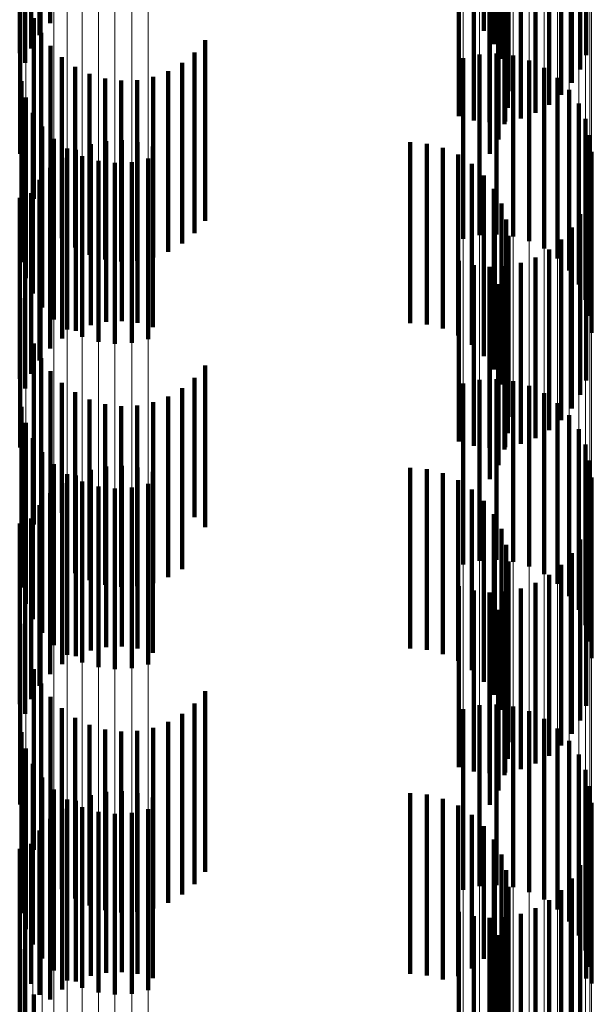
# Model space of a CAD drawing. Units: metres. Extents: x 0 to 2.59, y -0.4 to 0.4.
# Drawn here: x 0.09 to 0.09, y -0.24 to -0.24 of the extents above; entities that cross this region are included whole.
import ezdxf

# ---------------------------------------------------------------- set-up
doc = ezdxf.new("R2010")
doc.units = ezdxf.units.M
doc.linetypes.add('AUSGEZOGEN', pattern=[0])
doc.linetypes.add('VERDECKT2_S2', pattern=[0.0018, 0.001, -0.0008])
doc.layers.add('Fertigelement', color=7, linetype='AUSGEZOGEN', lineweight=50)
doc.layers.add('Standard', color=7, linetype='AUSGEZOGEN', lineweight=13)

msp = doc.modelspace()

# ---------------------------------------------------------------- linework, layer by layer
at = {"layer": 'Fertigelement', "color": 253, "linetype": 'VERDECKT2_S2', "lineweight": 140, "transparency": 33554687}
for p, q in [((0.0919427, -0.2377403), (0.0919427, -0.2387403)), ((0.091885, -0.2378058), (0.091885, -0.2388058)), ((0.0943444, -0.2377821), (0.0943444, -0.2387821)), ((0.0943994, -0.2378558), (0.0943994, -0.2388558)), ((0.0917743, -0.2379067), (0.0917743, -0.2389067)), ((0.0918384, -0.2378797), (0.0918384, -0.2388797)), ((0.0949116, -0.2379163), (0.0949116, -0.2389163)), ((0.0918043, -0.23796), (0.0918043, -0.23896)), ((0.0944412, -0.2379377), (0.0944412, -0.2389377)), ((0.0948774, -0.2379966), (0.0948774, -0.2389966)), ((0.0944685, -0.2380255), (0.0944685, -0.2390255)), ((0.0948308, -0.2380705), (0.0948308, -0.2390705)), ((0.0944807, -0.2381166), (0.0944807, -0.2391166)), ((0.0947731, -0.238136), (0.0947731, -0.239136)), ((0.0944774, -0.2382085), (0.0944774, -0.2392085)), ((0.0946301, -0.2382353), (0.0946301, -0.2392353)), ((0.0947056, -0.2381914), (0.0947056, -0.2391914)), ((0.094205, -0.2382542), (0.094205, -0.2392542)), ((0.094289, -0.2382781), (0.094289, -0.2392781)), ((0.0943757, -0.2382882), (0.0943757, -0.2392882)), ((0.094463, -0.2382843), (0.094463, -0.2392843)), ((0.0945485, -0.2382665), (0.0945485, -0.2392665)), ((0.0944587, -0.2382985), (0.0944587, -0.2392985)), ((0.0944251, -0.238384), (0.0944251, -0.239384)), ((0.0917764, -0.2384619), (0.0917764, -0.2394619)), ((0.0943775, -0.2384627), (0.0943775, -0.2394627)), ((0.0918536, -0.2387122), (0.0918536, -0.2397122)), ((0.091893, -0.2387927), (0.091893, -0.2397927)), ((0.092801, -0.2388342), (0.092801, -0.2398342)), ((0.0919449, -0.2388656), (0.0919449, -0.2398656)), ((0.0920081, -0.238929), (0.0920081, -0.239929)), ((0.0927426, -0.238902), (0.0927426, -0.239902)), ((0.0942305, -0.2389333), (0.0942305, -0.2393237)), ((0.094321, -0.238913), (0.094321, -0.2393397)), ((0.0944137, -0.2389081), (0.0944137, -0.2393433)), ((0.0945058, -0.2389192), (0.0945058, -0.2393348)), ((0.0945947, -0.2389457), (0.0945947, -0.2393141)), ((0.0920809, -0.2389813), (0.0920809, -0.2399813)), ((0.0925966, -0.2390048), (0.0925966, -0.2400048)), ((0.0926739, -0.2389595), (0.0926739, -0.2399595)), ((0.0946779, -0.238987), (0.0946779, -0.2392822)), ((0.0921612, -0.2390208), (0.0921612, -0.2400208)), ((0.0922469, -0.2390466), (0.0922469, -0.2400466)), ((0.0923358, -0.239058), (0.0923358, -0.240058)), ((0.0924253, -0.2390547), (0.0924253, -0.2400547)), ((0.092513, -0.2390369), (0.092513, -0.2400369)), ((0.0947528, -0.2390418), (0.0947528, -0.2392396)), ((0.0917844, -0.2390616), (0.0917844, -0.2392242)), ((0.0948173, -0.2391086), (0.0948173, -0.2391878)), ((0.0918078, -0.2391513), (0.0918078, -0.2391545)), ((0.0918078, -0.2391545), (0.0918078, -0.2401513)), ((0.0948173, -0.2391878), (0.0948173, -0.2401086)), ((0.0948695, -0.2391853), (0.0948695, -0.2401853)), ((0.0917844, -0.2392242), (0.0917844, -0.2400616)), ((0.0918463, -0.2392358), (0.0918463, -0.2402358)), ((0.0947528, -0.2392396), (0.0947528, -0.2400418)), ((0.094908, -0.2392698), (0.094908, -0.2402698)), ((0.0918985, -0.2393125), (0.0918985, -0.2403125)), ((0.0942305, -0.2393237), (0.0942305, -0.2399333)), ((0.0945947, -0.2393141), (0.0945947, -0.2399457)), ((0.0946779, -0.2392822), (0.0946779, -0.239987)), ((0.091963, -0.2393793), (0.091963, -0.2403793)), ((0.094321, -0.2393397), (0.094321, -0.239913)), ((0.0944137, -0.2393433), (0.0944137, -0.2399081)), ((0.0945058, -0.2393348), (0.0945058, -0.2399192)), ((0.0949315, -0.2393596), (0.0949315, -0.2403596)), ((0.0920379, -0.2394341), (0.0920379, -0.2404341)), ((0.0920857, -0.239441), (0.0920857, -0.240441)), ((0.0921674, -0.2394097), (0.0921674, -0.2404097)), ((0.0922528, -0.239392), (0.0922528, -0.240392)), ((0.0923401, -0.2393881), (0.0923401, -0.2403881)), ((0.0924268, -0.2393982), (0.0924268, -0.2403982)), ((0.0925108, -0.2394221), (0.0925108, -0.2404221)), ((0.0939371, -0.2393989), (0.0939371, -0.2403989)), ((0.0940288, -0.2394066), (0.0940288, -0.2404066)), ((0.0941178, -0.2394297), (0.0941178, -0.2404297)), ((0.0920102, -0.2394849), (0.0920102, -0.2404849)), ((0.092121, -0.2394753), (0.092121, -0.2404753)), ((0.0924853, -0.2394877), (0.0924853, -0.2404877)), ((0.0942016, -0.2394674), (0.0942016, -0.2404674)), ((0.0949395, -0.239452), (0.0949395, -0.240452)), ((0.0919427, -0.2395403), (0.0919427, -0.2405403)), ((0.09221, -0.2395019), (0.09221, -0.2405019)), ((0.0923021, -0.2395129), (0.0923021, -0.2405129)), ((0.0923948, -0.2395082), (0.0923948, -0.2405082)), ((0.0942778, -0.2395187), (0.0942778, -0.2405187)), ((0.0943444, -0.2395822), (0.0943444, -0.2405822)), ((0.091885, -0.2396058), (0.091885, -0.2406058)), ((0.0943994, -0.2396558), (0.0943994, -0.2406558)), ((0.0917743, -0.2397067), (0.0917743, -0.2407067)), ((0.0918384, -0.2396796), (0.0918384, -0.2406796)), ((0.0918043, -0.23976), (0.0918043, -0.24076)), ((0.0944412, -0.2397377), (0.0944412, -0.2407377)), ((0.0949116, -0.2397162), (0.0949116, -0.2407162)), ((0.0948774, -0.2397966), (0.0948774, -0.2407966)), ((0.0944685, -0.2398255), (0.0944685, -0.2408255)), ((0.0948308, -0.2398705), (0.0948308, -0.2408705)), ((0.0944807, -0.2399166), (0.0944807, -0.2409166)), ((0.0947731, -0.239936), (0.0947731, -0.240936)), ((0.0944774, -0.2400085), (0.0944774, -0.2410085)), ((0.0946301, -0.2400353), (0.0946301, -0.2410353)), ((0.0947056, -0.2399914), (0.0947056, -0.2409914)), ((0.094205, -0.2400542), (0.094205, -0.2410542)), ((0.094289, -0.2400781), (0.094289, -0.2410781)), ((0.0943757, -0.2400882), (0.0943757, -0.2410882)), ((0.094463, -0.2400843), (0.094463, -0.2410843)), ((0.0945485, -0.2400665), (0.0945485, -0.2410665)), ((0.0944587, -0.2400984), (0.0944587, -0.2410984)), ((0.0944251, -0.240184), (0.0944251, -0.241184)), ((0.0917764, -0.2402618), (0.0917764, -0.2410873)), ((0.0943775, -0.2402628), (0.0943775, -0.2412628)), ((0.0918536, -0.2405122), (0.0918536, -0.2415122)), ((0.091893, -0.2405927), (0.091893, -0.241563)), ((0.092801, -0.2406342), (0.092801, -0.2415283)), ((0.0919449, -0.2406656), (0.0919449, -0.241502)), ((0.0920081, -0.2407291), (0.0920081, -0.2414489)), ((0.0927426, -0.2407021), (0.0927426, -0.2414714)), ((0.0942305, -0.2407334), (0.0942305, -0.2417334)), ((0.094321, -0.2407129), (0.094321, -0.2417129)), ((0.0944137, -0.2407082), (0.0944137, -0.2417082)), ((0.0945058, -0.2407192), (0.0945058, -0.2417192)), ((0.0945947, -0.2407457), (0.0945947, -0.2417457)), ((0.0920809, -0.2407812), (0.0920809, -0.2414052)), ((0.0926739, -0.2407595), (0.0926739, -0.2414234)), ((0.0946779, -0.240787), (0.0946779, -0.241787)), ((0.0921612, -0.2408208), (0.0921612, -0.2413721)), ((0.0922469, -0.2408466), (0.0922469, -0.2413505)), ((0.0924253, -0.2408548), (0.0924253, -0.2413436)), ((0.092513, -0.2408369), (0.092513, -0.2413586)), ((0.0925966, -0.2408048), (0.0925966, -0.2413855)), ((0.0947528, -0.2408419), (0.0947528, -0.2418419)), ((0.0917844, -0.2408616), (0.0917844, -0.2418616)), ((0.0923358, -0.2408581), (0.0923358, -0.2413409)), ((0.0948173, -0.2409085), (0.0948173, -0.2419085)), ((0.0918078, -0.2409514), (0.0918078, -0.2419514)), ((0.0948695, -0.2409853), (0.0948695, -0.2419853)), ((0.0918463, -0.2410358), (0.0918463, -0.2420358)), ((0.094908, -0.2410698), (0.094908, -0.2420698)), ((0.0917764, -0.2410873), (0.0917764, -0.2410873)), ((0.0918985, -0.2411125), (0.0918985, -0.2421125)), ((0.091963, -0.2411793), (0.091963, -0.2421793)), ((0.0949315, -0.2411595), (0.0949315, -0.2421595)), ((0.0920379, -0.2412341), (0.0920379, -0.2422341)), ((0.0921674, -0.2412098), (0.0921674, -0.2422098)), ((0.0922528, -0.241192), (0.0922528, -0.242192)), ((0.0923401, -0.2411881), (0.0923401, -0.2421881)), ((0.0924268, -0.2411982), (0.0924268, -0.2421982)), ((0.0925108, -0.241222), (0.0925108, -0.242222)), ((0.0939371, -0.2411989), (0.0939371, -0.2421989)), ((0.0940288, -0.2412066), (0.0940288, -0.2422066)), ((0.0941178, -0.2412297), (0.0941178, -0.2422297)), ((0.0920102, -0.2412849), (0.0920102, -0.2422849)), ((0.0920857, -0.241241), (0.0920857, -0.242241)), ((0.092121, -0.2412753), (0.092121, -0.2422753)), ((0.0924853, -0.2412877), (0.0924853, -0.2422877)), ((0.0942016, -0.2412674), (0.0942016, -0.2422674)), ((0.0949395, -0.241252), (0.0949395, -0.242252)), ((0.0919427, -0.2413403), (0.0919427, -0.2423403)), ((0.09221, -0.2413019), (0.09221, -0.2423019)), ((0.0923021, -0.2413129), (0.0923021, -0.2423129)), ((0.0923358, -0.2413409), (0.0923358, -0.2418581)), ((0.0923948, -0.2413082), (0.0923948, -0.2423082)), ((0.0924253, -0.2413436), (0.0924253, -0.2418548)), ((0.0942778, -0.2413187), (0.0942778, -0.2423187)), ((0.0921612, -0.2413721), (0.0921612, -0.2418208)), ((0.0922469, -0.2413505), (0.0922469, -0.2418466)), ((0.092513, -0.2413586), (0.092513, -0.2418369)), ((0.0925966, -0.2413855), (0.0925966, -0.2418048)), ((0.0943444, -0.2413821), (0.0943444, -0.2423821)), ((0.091885, -0.2414058), (0.091885, -0.2424058)), ((0.0920081, -0.2414489), (0.0920081, -0.2414489)), ((0.0920809, -0.2414052), (0.0920809, -0.2417812)), ((0.0926739, -0.2414234), (0.0926739, -0.2417595)), ((0.0943994, -0.2414558), (0.0943994, -0.2424558)), ((0.0917743, -0.2415068), (0.0917743, -0.2425068)), ((0.0918384, -0.2414796), (0.0918384, -0.2424796)), ((0.0919449, -0.241502), (0.0919449, -0.241502)), ((0.0927426, -0.2414714), (0.0927426, -0.2414714)), ((0.0918043, -0.24156), (0.0918043, -0.24256)), ((0.091893, -0.241563), (0.091893, -0.241563)), ((0.092801, -0.2415283), (0.092801, -0.2415283)), ((0.0944412, -0.2415377), (0.0944412, -0.2425377)), ((0.0949116, -0.2415162), (0.0949116, -0.2425162)), ((0.0948774, -0.2415966), (0.0948774, -0.2425966)), ((0.0944685, -0.2416255), (0.0944685, -0.2426255)), ((0.0948308, -0.2416705), (0.0948308, -0.2426705)), ((0.0944807, -0.2417166), (0.0944807, -0.2427166)), ((0.0947731, -0.241736), (0.0947731, -0.242736)), ((0.0944774, -0.2418085), (0.0944774, -0.2428085)), ((0.0946301, -0.2418353), (0.0946301, -0.2428353)), ((0.0947056, -0.2417914), (0.0947056, -0.2427914)), ((0.094205, -0.2418542), (0.094205, -0.2428542)), ((0.094289, -0.2418781), (0.094289, -0.2428781)), ((0.0943757, -0.2418882), (0.0943757, -0.2428882)), ((0.094463, -0.2418843), (0.094463, -0.2428843)), ((0.0945485, -0.2418665), (0.0945485, -0.2428665)), ((0.0944587, -0.2418984), (0.0944587, -0.2428984)), ((0.0944251, -0.241984), (0.0944251, -0.242984)), ((0.0917764, -0.2420619), (0.0917764, -0.2430619)), ((0.0943775, -0.2420627), (0.0943775, -0.2430627)), ((0.0918536, -0.2423122), (0.0918536, -0.2433122)), ((0.091893, -0.2423927), (0.091893, -0.2433927)), ((0.092801, -0.2424341), (0.092801, -0.2434341)), ((0.0919449, -0.2424656), (0.0919449, -0.2434656)), ((0.0920081, -0.242529), (0.0920081, -0.243529)), ((0.0927426, -0.2425021), (0.0927426, -0.2435021)), ((0.0942305, -0.2425334), (0.0942305, -0.2435334)), ((0.094321, -0.2425129), (0.094321, -0.2435129)), ((0.0944137, -0.2425081), (0.0944137, -0.2435081)), ((0.0945058, -0.2425192), (0.0945058, -0.2435192)), ((0.0920809, -0.2425812), (0.0920809, -0.2435812)), ((0.0926739, -0.2425595), (0.0926739, -0.2435595)), ((0.0945947, -0.2425458), (0.0945947, -0.2435458)), ((0.0946779, -0.242587), (0.0946779, -0.243587)), ((0.0921612, -0.2426208), (0.0921612, -0.2436208)), ((0.0922469, -0.2426467), (0.0922469, -0.2436467)), ((0.092513, -0.2426369), (0.092513, -0.2436369)), ((0.0925966, -0.2426048), (0.0925966, -0.2436048)), ((0.0947528, -0.2426418), (0.0947528, -0.2436418)), ((0.0917844, -0.2426616), (0.0917844, -0.2436616)), ((0.0923358, -0.2426581), (0.0923358, -0.2436581)), ((0.0924253, -0.2426548), (0.0924253, -0.2436548)), ((0.0918078, -0.2427513), (0.0918078, -0.2437513)), ((0.0948173, -0.2427086), (0.0948173, -0.2437086)), ((0.0948695, -0.2427853), (0.0948695, -0.2437853)), ((0.0918463, -0.2428358), (0.0918463, -0.2438358)), ((0.094908, -0.2428698), (0.094908, -0.2438698)), ((0.0918985, -0.2429125), (0.0918985, -0.2439125)), ((0.091963, -0.2429793), (0.091963, -0.2439793)), ((0.0949315, -0.2429595), (0.0949315, -0.2439595)), ((0.0920379, -0.2430341), (0.0920379, -0.2440341)), ((0.0921674, -0.2430098), (0.0921674, -0.2440098)), ((0.0922528, -0.242992), (0.0922528, -0.243992)), ((0.0923401, -0.2429881), (0.0923401, -0.2439881)), ((0.0924268, -0.2429982), (0.0924268, -0.2439982)), ((0.0925108, -0.243022), (0.0925108, -0.244022)), ((0.0939371, -0.2429988), (0.0939371, -0.2439988)), ((0.0940288, -0.2430066), (0.0940288, -0.2440066)), ((0.0941178, -0.2430297), (0.0941178, -0.2440297)), ((0.0920102, -0.2430849), (0.0920102, -0.2440849)), ((0.0920857, -0.243041), (0.0920857, -0.244041)), ((0.092121, -0.2430753), (0.092121, -0.2440753)), ((0.0924853, -0.2430877), (0.0924853, -0.2440877)), ((0.0942016, -0.2430674), (0.0942016, -0.2440115)), ((0.0949395, -0.243052), (0.0949395, -0.244052)), ((0.0919427, -0.2431403), (0.0919427, -0.2441403)), ((0.09221, -0.2431019), (0.09221, -0.2441019)), ((0.0923021, -0.243113), (0.0923021, -0.244113)), ((0.0923948, -0.2431082), (0.0923948, -0.2441082)), ((0.0942778, -0.2431187), (0.0942778, -0.2439685)), ((0.0943444, -0.2431821), (0.0943444, -0.2439155)), ((0.091885, -0.2432057), (0.091885, -0.2441137)), ((0.0917743, -0.2433068), (0.0917743, -0.2443068)), ((0.0918384, -0.2432797), (0.0918384, -0.244054)), ((0.0943994, -0.2432558), (0.0943994, -0.2438538)), ((0.0918043, -0.24336), (0.0918043, -0.2439891)), ((0.0944412, -0.2433377), (0.0944412, -0.2437852)), ((0.0949116, -0.2433163), (0.0949116, -0.2440245)), ((0.0948774, -0.2433966), (0.0948774, -0.2439595)), ((0.0944685, -0.2434255), (0.0944685, -0.2437118)), ((0.0948308, -0.2434705), (0.0948308, -0.2438998)), ((0.0944807, -0.2435166), (0.0944807, -0.2436355)), ((0.0947731, -0.243536), (0.0947731, -0.2438469)), ((0.0944774, -0.2436085), (0.0944774, -0.2446085)), ((0.0947056, -0.2435914), (0.0947056, -0.2438022)), ((0.094205, -0.2436542), (0.094205, -0.2437515)), ((0.094289, -0.2436781), (0.094289, -0.2437322)), ((0.0943757, -0.2436882), (0.0943757, -0.243724)), ((0.094463, -0.2436843), (0.094463, -0.2437271)), ((0.0944807, -0.2436355), (0.0944807, -0.2445166)), ((0.0945485, -0.2436665), (0.0945485, -0.2437415)), ((0.0946301, -0.2436353), (0.0946301, -0.2437667)), ((0.094289, -0.2437322), (0.094289, -0.2446781)), ((0.0943757, -0.243724), (0.0943757, -0.2446882)), ((0.0944587, -0.2436985), (0.0944587, -0.2446985)), ((0.094463, -0.2437271), (0.094463, -0.2446843)), ((0.0944685, -0.2437118), (0.0944685, -0.2444255)), ((0.0945485, -0.2437415), (0.0945485, -0.2446665)), ((0.094205, -0.2437515), (0.094205, -0.2446542)), ((0.0944251, -0.243784), (0.0944251, -0.244784)), ((0.0944412, -0.2437852), (0.0944412, -0.2443377)), ((0.0946301, -0.2437667), (0.0946301, -0.2446353)), ((0.0947056, -0.2438022), (0.0947056, -0.2445914)), ((0.0947731, -0.2438469), (0.0947731, -0.244536)), ((0.0917764, -0.2438619), (0.0917764, -0.2448619)), ((0.0943775, -0.2438627), (0.0943775, -0.2448627)), ((0.0943994, -0.2438538), (0.0943994, -0.2442558)), ((0.0948308, -0.2438998), (0.0948308, -0.2444705)), ((0.0943444, -0.2439155), (0.0943444, -0.2439155)), ((0.0948774, -0.2439595), (0.0948774, -0.2443966)), ((0.0918043, -0.2439891), (0.0918043, -0.24436)), ((0.0942016, -0.2440115), (0.0942016, -0.2440115)), ((0.0942778, -0.2439685), (0.0942778, -0.2439685)), ((0.0918384, -0.244054), (0.0918384, -0.244054)), ((0.0949116, -0.2440245), (0.0949116, -0.2440245)), ((0.0918536, -0.2441122), (0.0918536, -0.2451122)), ((0.091885, -0.2441137), (0.091885, -0.2441137))]:
    msp.add_line(p, q, dxfattribs=at)
at = {"layer": 'Standard', "color": 253, "linetype": 'VERDECKT2_S2', "lineweight": 140, "transparency": 33554687}
for p, q in [((0.0919427, -0.2377403), (0.0919427, -0.2387403)), ((0.091885, -0.2378058), (0.091885, -0.2388058)), ((0.0943444, -0.2377821), (0.0943444, -0.2387821)), ((0.0943994, -0.2378558), (0.0943994, -0.2388558)), ((0.0917743, -0.2379067), (0.0917743, -0.2389067)), ((0.0918384, -0.2378797), (0.0918384, -0.2388797)), ((0.0949116, -0.2379163), (0.0949116, -0.2389163)), ((0.0918043, -0.23796), (0.0918043, -0.23896)), ((0.0944412, -0.2379377), (0.0944412, -0.2389377)), ((0.0948774, -0.2379966), (0.0948774, -0.2389966)), ((0.0944685, -0.2380255), (0.0944685, -0.2390255)), ((0.0948308, -0.2380705), (0.0948308, -0.2390705)), ((0.0944807, -0.2381166), (0.0944807, -0.2391166)), ((0.0947731, -0.238136), (0.0947731, -0.239136)), ((0.0944774, -0.2382085), (0.0944774, -0.2392085)), ((0.0946301, -0.2382353), (0.0946301, -0.2392353)), ((0.0947056, -0.2381914), (0.0947056, -0.2391914)), ((0.094205, -0.2382542), (0.094205, -0.2392542)), ((0.094289, -0.2382781), (0.094289, -0.2392781)), ((0.0943757, -0.2382882), (0.0943757, -0.2392882)), ((0.094463, -0.2382843), (0.094463, -0.2392843)), ((0.0945485, -0.2382665), (0.0945485, -0.2392665)), ((0.0944587, -0.2382985), (0.0944587, -0.2392985)), ((0.0944251, -0.238384), (0.0944251, -0.239384)), ((0.0943775, -0.2384627), (0.0943775, -0.2394627)), ((0.0918536, -0.2387122), (0.0918536, -0.2397122)), ((0.091893, -0.2387927), (0.091893, -0.2397927)), ((0.092801, -0.2388342), (0.092801, -0.2398342)), ((0.0919449, -0.2388656), (0.0919449, -0.2398656)), ((0.0920081, -0.238929), (0.0920081, -0.239929)), ((0.0927426, -0.238902), (0.0927426, -0.239902)), ((0.0920809, -0.2389813), (0.0920809, -0.2399813)), ((0.0925966, -0.2390048), (0.0925966, -0.2400048)), ((0.0926739, -0.2389595), (0.0926739, -0.2399595)), ((0.0921612, -0.2390208), (0.0921612, -0.2400208)), ((0.0922469, -0.2390466), (0.0922469, -0.2400466)), ((0.0923358, -0.239058), (0.0923358, -0.240058)), ((0.0924253, -0.2390547), (0.0924253, -0.2400547)), ((0.092513, -0.2390369), (0.092513, -0.2400369)), ((0.0920857, -0.239441), (0.0920857, -0.240441)), ((0.0921674, -0.2394097), (0.0921674, -0.2404097)), ((0.0922528, -0.239392), (0.0922528, -0.240392)), ((0.0923401, -0.2393881), (0.0923401, -0.2403881)), ((0.0924268, -0.2393982), (0.0924268, -0.2403982)), ((0.0925108, -0.2394221), (0.0925108, -0.2404221)), ((0.0939371, -0.2393989), (0.0939371, -0.2403989)), ((0.0940288, -0.2394066), (0.0940288, -0.2404066)), ((0.0941178, -0.2394297), (0.0941178, -0.2404297)), ((0.0920102, -0.2394849), (0.0920102, -0.2404849)), ((0.0942016, -0.2394674), (0.0942016, -0.2404674)), ((0.0919427, -0.2395403), (0.0919427, -0.2405403)), ((0.0942778, -0.2395187), (0.0942778, -0.2405187)), ((0.0943444, -0.2395822), (0.0943444, -0.2405822)), ((0.091885, -0.2396058), (0.091885, -0.2406058)), ((0.0943994, -0.2396558), (0.0943994, -0.2406558)), ((0.0917743, -0.2397067), (0.0917743, -0.2407067)), ((0.0918384, -0.2396796), (0.0918384, -0.2406796)), ((0.0918043, -0.23976), (0.0918043, -0.24076)), ((0.0944412, -0.2397377), (0.0944412, -0.2407377)), ((0.0949116, -0.2397162), (0.0949116, -0.2407162)), ((0.0948774, -0.2397966), (0.0948774, -0.2407966)), ((0.0944685, -0.2398255), (0.0944685, -0.2408255)), ((0.0948308, -0.2398705), (0.0948308, -0.2408705)), ((0.0944807, -0.2399166), (0.0944807, -0.2409166)), ((0.0947731, -0.239936), (0.0947731, -0.240936)), ((0.0944774, -0.2400085), (0.0944774, -0.2410085)), ((0.0946301, -0.2400353), (0.0946301, -0.2410353)), ((0.0947056, -0.2399914), (0.0947056, -0.2409914)), ((0.094205, -0.2400542), (0.094205, -0.2410542)), ((0.094289, -0.2400781), (0.094289, -0.2410781)), ((0.0943757, -0.2400882), (0.0943757, -0.2410882)), ((0.094463, -0.2400843), (0.094463, -0.2410843)), ((0.0945485, -0.2400665), (0.0945485, -0.2410665)), ((0.0944587, -0.2400984), (0.0944587, -0.2410984)), ((0.0944251, -0.240184), (0.0944251, -0.241184)), ((0.0943775, -0.2402628), (0.0943775, -0.2412628)), ((0.0918536, -0.2405122), (0.0918536, -0.2415122)), ((0.091893, -0.2405927), (0.091893, -0.241563)), ((0.092801, -0.2406342), (0.092801, -0.2415283)), ((0.0919449, -0.2406656), (0.0919449, -0.241502)), ((0.0920081, -0.2407291), (0.0920081, -0.2414489)), ((0.0927426, -0.2407021), (0.0927426, -0.2414714)), ((0.0920809, -0.2407812), (0.0920809, -0.2414052)), ((0.0926739, -0.2407595), (0.0926739, -0.2414234)), ((0.0921612, -0.2408208), (0.0921612, -0.2413721)), ((0.0922469, -0.2408466), (0.0922469, -0.2413505)), ((0.0924253, -0.2408548), (0.0924253, -0.2413436)), ((0.092513, -0.2408369), (0.092513, -0.2413586)), ((0.0925966, -0.2408048), (0.0925966, -0.2413855)), ((0.0923358, -0.2408581), (0.0923358, -0.2413409)), ((0.0921674, -0.2412098), (0.0921674, -0.2422098)), ((0.0922528, -0.241192), (0.0922528, -0.242192)), ((0.0923401, -0.2411881), (0.0923401, -0.2421881)), ((0.0924268, -0.2411982), (0.0924268, -0.2421982)), ((0.0925108, -0.241222), (0.0925108, -0.242222)), ((0.0939371, -0.2411989), (0.0939371, -0.2421989)), ((0.0940288, -0.2412066), (0.0940288, -0.2422066)), ((0.0941178, -0.2412297), (0.0941178, -0.2422297)), ((0.0920102, -0.2412849), (0.0920102, -0.2422849)), ((0.0920857, -0.241241), (0.0920857, -0.242241)), ((0.0942016, -0.2412674), (0.0942016, -0.2422674)), ((0.0919427, -0.2413403), (0.0919427, -0.2423403)), ((0.0923358, -0.2413409), (0.0923358, -0.2418581)), ((0.0924253, -0.2413436), (0.0924253, -0.2418548)), ((0.0942778, -0.2413187), (0.0942778, -0.2423187)), ((0.0921612, -0.2413721), (0.0921612, -0.2418208)), ((0.0922469, -0.2413505), (0.0922469, -0.2418466)), ((0.092513, -0.2413586), (0.092513, -0.2418369)), ((0.0925966, -0.2413855), (0.0925966, -0.2418048)), ((0.0943444, -0.2413821), (0.0943444, -0.2423821)), ((0.091885, -0.2414058), (0.091885, -0.2424058)), ((0.0920081, -0.2414489), (0.0920081, -0.2414489)), ((0.0920809, -0.2414052), (0.0920809, -0.2417812)), ((0.0926739, -0.2414234), (0.0926739, -0.2417595)), ((0.0943994, -0.2414558), (0.0943994, -0.2424558)), ((0.0917743, -0.2415068), (0.0917743, -0.2425068)), ((0.0918384, -0.2414796), (0.0918384, -0.2424796)), ((0.0919449, -0.241502), (0.0919449, -0.241502)), ((0.0927426, -0.2414714), (0.0927426, -0.2414714)), ((0.0918043, -0.24156), (0.0918043, -0.24256)), ((0.091893, -0.241563), (0.091893, -0.241563)), ((0.092801, -0.2415283), (0.092801, -0.2415283)), ((0.0944412, -0.2415377), (0.0944412, -0.2425377)), ((0.0949116, -0.2415162), (0.0949116, -0.2425162)), ((0.0948774, -0.2415966), (0.0948774, -0.2425966)), ((0.0944685, -0.2416255), (0.0944685, -0.2426255)), ((0.0948308, -0.2416705), (0.0948308, -0.2426705)), ((0.0944807, -0.2417166), (0.0944807, -0.2427166)), ((0.0947731, -0.241736), (0.0947731, -0.242736)), ((0.0944774, -0.2418085), (0.0944774, -0.2428085)), ((0.0946301, -0.2418353), (0.0946301, -0.2428353)), ((0.0947056, -0.2417914), (0.0947056, -0.2427914)), ((0.094205, -0.2418542), (0.094205, -0.2428542)), ((0.094289, -0.2418781), (0.094289, -0.2428781)), ((0.0943757, -0.2418882), (0.0943757, -0.2428882)), ((0.094463, -0.2418843), (0.094463, -0.2428843)), ((0.0945485, -0.2418665), (0.0945485, -0.2428665)), ((0.0944587, -0.2418984), (0.0944587, -0.2428984)), ((0.0944251, -0.241984), (0.0944251, -0.242984)), ((0.0943775, -0.2420627), (0.0943775, -0.2430627)), ((0.0918536, -0.2423122), (0.0918536, -0.2433122)), ((0.091893, -0.2423927), (0.091893, -0.2433927)), ((0.092801, -0.2424341), (0.092801, -0.2434341)), ((0.0919449, -0.2424656), (0.0919449, -0.2434656)), ((0.0920081, -0.242529), (0.0920081, -0.243529)), ((0.0927426, -0.2425021), (0.0927426, -0.2435021)), ((0.0920809, -0.2425812), (0.0920809, -0.2435812)), ((0.0926739, -0.2425595), (0.0926739, -0.2435595)), ((0.0921612, -0.2426208), (0.0921612, -0.2436208)), ((0.0922469, -0.2426467), (0.0922469, -0.2436467)), ((0.092513, -0.2426369), (0.092513, -0.2436369)), ((0.0925966, -0.2426048), (0.0925966, -0.2436048)), ((0.0923358, -0.2426581), (0.0923358, -0.2436581)), ((0.0924253, -0.2426548), (0.0924253, -0.2436548)), ((0.0921674, -0.2430098), (0.0921674, -0.2440098)), ((0.0922528, -0.242992), (0.0922528, -0.243992)), ((0.0923401, -0.2429881), (0.0923401, -0.2439881)), ((0.0924268, -0.2429982), (0.0924268, -0.2439982)), ((0.0925108, -0.243022), (0.0925108, -0.244022)), ((0.0939371, -0.2429988), (0.0939371, -0.2439988)), ((0.0940288, -0.2430066), (0.0940288, -0.2440066)), ((0.0941178, -0.2430297), (0.0941178, -0.2440297)), ((0.0920102, -0.2430849), (0.0920102, -0.2440849)), ((0.0920857, -0.243041), (0.0920857, -0.244041)), ((0.0942016, -0.2430674), (0.0942016, -0.2440115)), ((0.0919427, -0.2431403), (0.0919427, -0.2441403)), ((0.0942778, -0.2431187), (0.0942778, -0.2439685)), ((0.0943444, -0.2431821), (0.0943444, -0.2439155)), ((0.091885, -0.2432057), (0.091885, -0.2441137)), ((0.0917743, -0.2433068), (0.0917743, -0.2443068)), ((0.0918384, -0.2432797), (0.0918384, -0.244054)), ((0.0943994, -0.2432558), (0.0943994, -0.2438538)), ((0.0918043, -0.24336), (0.0918043, -0.2439891)), ((0.0944412, -0.2433377), (0.0944412, -0.2437852)), ((0.0949116, -0.2433163), (0.0949116, -0.2440245)), ((0.0948774, -0.2433966), (0.0948774, -0.2439595)), ((0.0944685, -0.2434255), (0.0944685, -0.2437118)), ((0.0948308, -0.2434705), (0.0948308, -0.2438998)), ((0.0944807, -0.2435166), (0.0944807, -0.2436355)), ((0.0947731, -0.243536), (0.0947731, -0.2438469)), ((0.0944774, -0.2436085), (0.0944774, -0.2446085)), ((0.0947056, -0.2435914), (0.0947056, -0.2438022)), ((0.094205, -0.2436542), (0.094205, -0.2437515)), ((0.094289, -0.2436781), (0.094289, -0.2437322)), ((0.0943757, -0.2436882), (0.0943757, -0.243724)), ((0.094463, -0.2436843), (0.094463, -0.2437271)), ((0.0944807, -0.2436355), (0.0944807, -0.2445166)), ((0.0945485, -0.2436665), (0.0945485, -0.2437415)), ((0.0946301, -0.2436353), (0.0946301, -0.2437667)), ((0.094289, -0.2437322), (0.094289, -0.2446781)), ((0.0943757, -0.243724), (0.0943757, -0.2446882)), ((0.0944587, -0.2436985), (0.0944587, -0.2446985)), ((0.094463, -0.2437271), (0.094463, -0.2446843)), ((0.0944685, -0.2437118), (0.0944685, -0.2444255)), ((0.0945485, -0.2437415), (0.0945485, -0.2446665)), ((0.094205, -0.2437515), (0.094205, -0.2446542)), ((0.0944251, -0.243784), (0.0944251, -0.244784)), ((0.0944412, -0.2437852), (0.0944412, -0.2443377)), ((0.0946301, -0.2437667), (0.0946301, -0.2446353)), ((0.0947056, -0.2438022), (0.0947056, -0.2445914)), ((0.0947731, -0.2438469), (0.0947731, -0.244536)), ((0.0943775, -0.2438627), (0.0943775, -0.2448627)), ((0.0943994, -0.2438538), (0.0943994, -0.2442558)), ((0.0948308, -0.2438998), (0.0948308, -0.2444705)), ((0.0943444, -0.2439155), (0.0943444, -0.2439155)), ((0.0948774, -0.2439595), (0.0948774, -0.2443966)), ((0.0918043, -0.2439891), (0.0918043, -0.24436)), ((0.0942016, -0.2440115), (0.0942016, -0.2440115)), ((0.0942778, -0.2439685), (0.0942778, -0.2439685)), ((0.0918384, -0.244054), (0.0918384, -0.244054)), ((0.0949116, -0.2440245), (0.0949116, -0.2440245)), ((0.0918536, -0.2441122), (0.0918536, -0.2451122)), ((0.091885, -0.2441137), (0.091885, -0.2441137))]:
    msp.add_line(p, q, dxfattribs=at)
at = {"layer": 'Standard', "color": 7, "linetype": 'AUSGEZOGEN', "lineweight": 13, "transparency": 33554687}
for points in [[(0.0917764, 0), (0.0917764, -0.0138439), (0.0917764, -0.0279033), (0.0917764, -0.0421386), (0.0917764, -0.0565065), (0.0917764, -0.0709595), (0.0917764, -0.0854471), (0.0917764, -0.0999152), (0.0917764, -0.1143074), (0.0917764, -0.1285652), (0.0917764, -0.1426285), (0.0917764, -0.1564368), (0.0917764, -0.1699295), (0.0917764, -0.1830471), (0.0917764, -0.1957316), (0.0917764, -0.2079277), (0.0917764, -0.2195836), (0.0917764, -0.2306512), (0.0917764, -0.2410873), (0.0917764, -0.2508539), (0.0917764, -0.259919)], [(0.0917844, 0), (0.0917844, -0.0137369), (0.0917844, -0.0276876), (0.0917844, -0.0418129), (0.0917844, -0.0560698), (0.0917844, -0.0704113), (0.0917844, -0.0847869), (0.0917844, -0.0991431), (0.0917844, -0.1134241), (0.0917844, -0.1275717), (0.0917844, -0.1415263), (0.0917844, -0.1552279), (0.0917844, -0.1686164), (0.0917844, -0.1816326), (0.0917844, -0.1942191), (0.0917844, -0.206321), (0.0917844, -0.2178868), (0.0917844, -0.2288688), (0.0917844, -0.2392242), (0.0917844, -0.2489155), (0.0917844, -0.2579105)], [(0.0918078, 0), (0.0918078, -0.0137329), (0.0918078, -0.0276796), (0.0918078, -0.0418008), (0.0918078, -0.0560535), (0.0918078, -0.0703907), (0.0918078, -0.0847621), (0.0918078, -0.0991143), (0.0918078, -0.1133911), (0.0918078, -0.1275345), (0.0918078, -0.1414851), (0.0918078, -0.1551827), (0.0918078, -0.1685673), (0.0918078, -0.1815797), (0.0918078, -0.1941625), (0.0918078, -0.2062609), (0.0918078, -0.2178233), (0.0918078, -0.2288021), (0.0918078, -0.2391545), (0.0918078, -0.248843), (0.0918078, -0.2578353)], [(0.0918463, 0), (0.0918463, -0.0137291), (0.0918463, -0.0276719), (0.0918463, -0.0417893), (0.0918463, -0.0560381), (0.0918463, -0.0703714), (0.0918463, -0.0847389), (0.0918463, -0.0990871), (0.0918463, -0.11336), (0.0918463, -0.1274995), (0.0918463, -0.1414463), (0.0918463, -0.1551401), (0.0918463, -0.168521), (0.0918463, -0.1815298), (0.0918463, -0.1941093), (0.0918463, -0.2062043), (0.0918463, -0.2177635), (0.0918463, -0.2287394), (0.0918463, -0.239089), (0.0918463, -0.2487747), (0.0918463, -0.2577646)], [(0.0918985, 0), (0.0918985, -0.0137257), (0.0918985, -0.0276651), (0.0918985, -0.0417789), (0.0918985, -0.0560242), (0.0918985, -0.0703539), (0.0918985, -0.0847178), (0.0918985, -0.0990624), (0.0918985, -0.1133317), (0.0918985, -0.1274678), (0.0918985, -0.1414111), (0.0918985, -0.1551014), (0.0918985, -0.168479), (0.0918985, -0.1814846), (0.0918985, -0.1940609), (0.0918985, -0.206153), (0.0918985, -0.2177093), (0.0918985, -0.2286824), (0.0918985, -0.2390294), (0.0918985, -0.2487128), (0.0918985, -0.2577004)], [(0.091963, 0), (0.091963, -0.0137227), (0.091963, -0.0276591), (0.091963, -0.0417698), (0.091963, -0.056012), (0.091963, -0.0703386), (0.091963, -0.0846994), (0.091963, -0.0990409), (0.091963, -0.1133072), (0.091963, -0.1274401), (0.091963, -0.1413804), (0.091963, -0.1550678), (0.091963, -0.1684425), (0.091963, -0.1814453), (0.091963, -0.1940189), (0.091963, -0.2061083), (0.091963, -0.2176621), (0.091963, -0.2286329), (0.091963, -0.2389776), (0.091963, -0.2486588), (0.091963, -0.2576446)], [(0.0920379, 0), (0.0920379, -0.0137203), (0.0920379, -0.0276542), (0.0920379, -0.0417624), (0.0920379, -0.0560021), (0.0920379, -0.0703261), (0.0920379, -0.0846843), (0.0920379, -0.0990233), (0.0920379, -0.113287), (0.0920379, -0.1274175), (0.0920379, -0.1413552), (0.0920379, -0.1550402), (0.0920379, -0.1684125), (0.0920379, -0.181413), (0.0920379, -0.1939843), (0.0920379, -0.2060716), (0.0920379, -0.2176234), (0.0920379, -0.2285921), (0.0920379, -0.2389351), (0.0920379, -0.2486146), (0.0920379, -0.2575987)], [(0.092121, 0), (0.092121, -0.0137184), (0.092121, -0.0276504), (0.092121, -0.0417568), (0.092121, -0.0559945), (0.092121, -0.0703167), (0.092121, -0.084673), (0.092121, -0.09901), (0.092121, -0.1132719), (0.092121, -0.1274003), (0.092121, -0.1413363), (0.092121, -0.1550195), (0.092121, -0.16839), (0.092121, -0.1813886), (0.092121, -0.1939583), (0.092121, -0.2060439), (0.092121, -0.2175942), (0.092121, -0.2285615), (0.092121, -0.238903), (0.092121, -0.2485812), (0.092121, -0.2575641)], [(0.09221, 0), (0.09221, -0.0137172), (0.09221, -0.0276481), (0.09221, -0.0417532), (0.09221, -0.0559897), (0.09221, -0.0703106), (0.09221, -0.0846656), (0.09221, -0.0990015), (0.09221, -0.1132621), (0.09221, -0.1273894), (0.09221, -0.141324), (0.09221, -0.155006), (0.09221, -0.1683754), (0.09221, -0.181373), (0.09221, -0.1939415), (0.09221, -0.2060262), (0.09221, -0.2175754), (0.09221, -0.2285417), (0.09221, -0.2388824), (0.09221, -0.2485598), (0.09221, -0.2575419)], [(0.0923021, 0), (0.0923021, -0.0137167), (0.0923021, -0.027647), (0.0923021, -0.0417517), (0.0923021, -0.0559877), (0.0923021, -0.070308), (0.0923021, -0.0846627), (0.0923021, -0.0989979), (0.0923021, -0.113258), (0.0923021, -0.1273848), (0.0923021, -0.141319), (0.0923021, -0.1550005), (0.0923021, -0.1683694), (0.0923021, -0.1813665), (0.0923021, -0.1939346), (0.0923021, -0.2060188), (0.0923021, -0.2175676), (0.0923021, -0.2285336), (0.0923021, -0.2388738), (0.0923021, -0.2485508), (0.0923021, -0.2575327)], [(0.0923948, 0), (0.0923948, -0.013717), (0.0923948, -0.0276475), (0.0923948, -0.0417524), (0.0923948, -0.0559885), (0.0923948, -0.0703092), (0.0923948, -0.0846639), (0.0923948, -0.0989995), (0.0923948, -0.1132597), (0.0923948, -0.1273868), (0.0923948, -0.1413212), (0.0923948, -0.1550029), (0.0923948, -0.168372), (0.0923948, -0.1813693), (0.0923948, -0.1939376), (0.0923948, -0.206022), (0.0923948, -0.217571), (0.0923948, -0.2285371), (0.0923948, -0.2388776), (0.0923948, -0.2485547), (0.0923948, -0.2575367)], [(0.0924853, 0), (0.0924853, -0.0137179), (0.0924853, -0.0276493), (0.0924853, -0.0417551), (0.0924853, -0.0559922), (0.0924853, -0.0703138), (0.0924853, -0.0846696), (0.0924853, -0.099006), (0.0924853, -0.1132673), (0.0924853, -0.1273953), (0.0924853, -0.1413306), (0.0924853, -0.1550132), (0.0924853, -0.1683832), (0.0924853, -0.1813813), (0.0924853, -0.1939504), (0.0924853, -0.2060357), (0.0924853, -0.2175854), (0.0924853, -0.2285523), (0.0924853, -0.2388934), (0.0924853, -0.2485712), (0.0924853, -0.2575538)], [(0.0942305, 0), (0.0942305, -0.0137426), (0.0942305, -0.0276992), (0.0942305, -0.0418304), (0.0942305, -0.0560931), (0.0942305, -0.0704405), (0.0942305, -0.0848221), (0.0942305, -0.0991844), (0.0942305, -0.1134713), (0.0942305, -0.1276248), (0.0942305, -0.1415852), (0.0942305, -0.1552925), (0.0942305, -0.1686865), (0.0942305, -0.1817081), (0.0942305, -0.1942999), (0.0942305, -0.2064069), (0.0942305, -0.2179774), (0.0942305, -0.2289641), (0.0942305, -0.2393237), (0.0942305, -0.249019), (0.0942305, -0.2580178)], [(0.094321, 0), (0.094321, -0.0137435), (0.094321, -0.0277009), (0.094321, -0.0418331), (0.094321, -0.0560969), (0.094321, -0.0704452), (0.094321, -0.0848277), (0.094321, -0.099191), (0.094321, -0.1134788), (0.094321, -0.1276332), (0.094321, -0.1415946), (0.094321, -0.1553028), (0.094321, -0.1686977), (0.094321, -0.1817202), (0.094321, -0.1943128), (0.094321, -0.2064205), (0.094321, -0.2179919), (0.094321, -0.2289792), (0.094321, -0.2393397), (0.094321, -0.2490355), (0.094321, -0.2580349)], [(0.0944137, 0), (0.0944137, -0.0137437), (0.0944137, -0.0277014), (0.0944137, -0.0418338), (0.0944137, -0.0560977), (0.0944137, -0.0704463), (0.0944137, -0.084829), (0.0944137, -0.0991925), (0.0944137, -0.1134806), (0.0944137, -0.1276352), (0.0944137, -0.1415968), (0.0944137, -0.1553052), (0.0944137, -0.1687003), (0.0944137, -0.181723), (0.0944137, -0.1943157), (0.0944137, -0.2064237), (0.0944137, -0.2179952), (0.0944137, -0.2289827), (0.0944137, -0.2393433), (0.0944137, -0.2490394), (0.0944137, -0.2580389)], [(0.0945058, 0), (0.0945058, -0.0137432), (0.0945058, -0.0277004), (0.0945058, -0.0418323), (0.0945058, -0.0560957), (0.0945058, -0.0704437), (0.0945058, -0.084826), (0.0945058, -0.099189), (0.0945058, -0.1134765), (0.0945058, -0.1276306), (0.0945058, -0.1415917), (0.0945058, -0.1552996), (0.0945058, -0.1686943), (0.0945058, -0.1817165), (0.0945058, -0.1943088), (0.0945058, -0.2064163), (0.0945058, -0.2179874), (0.0945058, -0.2289745), (0.0945058, -0.2393348), (0.0945058, -0.2490305), (0.0945058, -0.2580297)], [(0.0945947, 0), (0.0945947, -0.013742), (0.0945947, -0.027698), (0.0945947, -0.0418287), (0.0945947, -0.0560909), (0.0945947, -0.0704377), (0.0945947, -0.0848187), (0.0945947, -0.0991804), (0.0945947, -0.1134667), (0.0945947, -0.1276196), (0.0945947, -0.1415795), (0.0945947, -0.1552863), (0.0945947, -0.1686797), (0.0945947, -0.1817008), (0.0945947, -0.1942921), (0.0945947, -0.2063986), (0.0945947, -0.2179687), (0.0945947, -0.2289548), (0.0945947, -0.2393141), (0.0945947, -0.249009), (0.0945947, -0.2580074)], [(0.0946779, 0), (0.0946779, -0.0137402), (0.0946779, -0.0276943), (0.0946779, -0.0418231), (0.0946779, -0.0560834), (0.0946779, -0.0704282), (0.0946779, -0.0848073), (0.0946779, -0.0991671), (0.0946779, -0.1134515), (0.0946779, -0.1276025), (0.0946779, -0.1415605), (0.0946779, -0.1552654), (0.0946779, -0.1686571), (0.0946779, -0.1816765), (0.0946779, -0.1942661), (0.0946779, -0.2063709), (0.0946779, -0.2179395), (0.0946779, -0.2289242), (0.0946779, -0.2392822), (0.0946779, -0.2489757), (0.0946779, -0.2579729)], [(0.0947528, 0), (0.0947528, -0.0137378), (0.0947528, -0.0276894), (0.0947528, -0.0418157), (0.0947528, -0.0560734), (0.0947528, -0.0704157), (0.0947528, -0.0847922), (0.0947528, -0.0991495), (0.0947528, -0.1134314), (0.0947528, -0.1275798), (0.0947528, -0.1415354), (0.0947528, -0.1552378), (0.0947528, -0.1686271), (0.0947528, -0.1816442), (0.0947528, -0.1942315), (0.0947528, -0.2063342), (0.0947528, -0.2179007), (0.0947528, -0.2288835), (0.0947528, -0.2392396), (0.0947528, -0.2489314), (0.0947528, -0.257927)], [(0.0948173, 0), (0.0948173, -0.0137348), (0.0948173, -0.0276833), (0.0948173, -0.0418066), (0.0948173, -0.0560612), (0.0948173, -0.0704005), (0.0948173, -0.0847739), (0.0948173, -0.0991281), (0.0948173, -0.1134069), (0.0948173, -0.1275522), (0.0948173, -0.1415047), (0.0948173, -0.1552042), (0.0948173, -0.1685906), (0.0948173, -0.1816049), (0.0948173, -0.1941895), (0.0948173, -0.2062896), (0.0948173, -0.2178536), (0.0948173, -0.2288339), (0.0948173, -0.2391878), (0.0948173, -0.2488775), (0.0948173, -0.2578712)], [(0.0948695, 0), (0.0948695, -0.0137314), (0.0948695, -0.0276765), (0.0948695, -0.0417961), (0.0948695, -0.0560473), (0.0948695, -0.0703829), (0.0948695, -0.0847528), (0.0948695, -0.0991033), (0.0948695, -0.1133786), (0.0948695, -0.1275205), (0.0948695, -0.1414695), (0.0948695, -0.1551656), (0.0948695, -0.1685486), (0.0948695, -0.1815596), (0.0948695, -0.1941411), (0.0948695, -0.2062382), (0.0948695, -0.2177993), (0.0948695, -0.228777), (0.0948695, -0.2391282), (0.0948695, -0.2488156), (0.0948695, -0.2578069)], [(0.094908, 0), (0.094908, -0.0137276), (0.094908, -0.0276689), (0.094908, -0.0417847), (0.094908, -0.0560319), (0.094908, -0.0703636), (0.094908, -0.0847296), (0.094908, -0.0990762), (0.094908, -0.1133475), (0.094908, -0.1274855), (0.094908, -0.1414307), (0.094908, -0.155123), (0.094908, -0.1685024), (0.094908, -0.1815098), (0.094908, -0.1940878), (0.094908, -0.2061816), (0.094908, -0.2177396), (0.094908, -0.2287142), (0.094908, -0.2390626), (0.094908, -0.2487473), (0.094908, -0.2577362)], [(0.0949315, 0), (0.0949315, -0.0137236), (0.0949315, -0.0276608), (0.0949315, -0.0417725), (0.0949315, -0.0560156), (0.0949315, -0.0703431), (0.0949315, -0.0847048), (0.0949315, -0.0990472), (0.0949315, -0.1133145), (0.0949315, -0.1274483), (0.0949315, -0.1413895), (0.0949315, -0.1550778), (0.0949315, -0.1684533), (0.0949315, -0.1814569), (0.0949315, -0.1940312), (0.0949315, -0.2061215), (0.0949315, -0.2176761), (0.0949315, -0.2286475), (0.0949315, -0.2389929), (0.0949315, -0.2486747), (0.0949315, -0.2576611)], [(0.0949395, 0), (0.0949395, -0.0137195), (0.0949395, -0.0276525), (0.0949395, -0.0417599), (0.0949395, -0.0559988), (0.0949395, -0.070322), (0.0949395, -0.0846794), (0.0949395, -0.0990175), (0.0949395, -0.1132804), (0.0949395, -0.12741), (0.0949395, -0.141347), (0.0949395, -0.1550312), (0.0949395, -0.1684027), (0.0949395, -0.1814024), (0.0949395, -0.193973), (0.0949395, -0.2060596), (0.0949395, -0.2176107), (0.0949395, -0.2285788), (0.0949395, -0.2389211), (0.0949395, -0.2486001), (0.0949395, -0.2575837)]]:
    msp.add_lwpolyline(points, dxfattribs=at)

doc.saveas('drawing.dxf')
